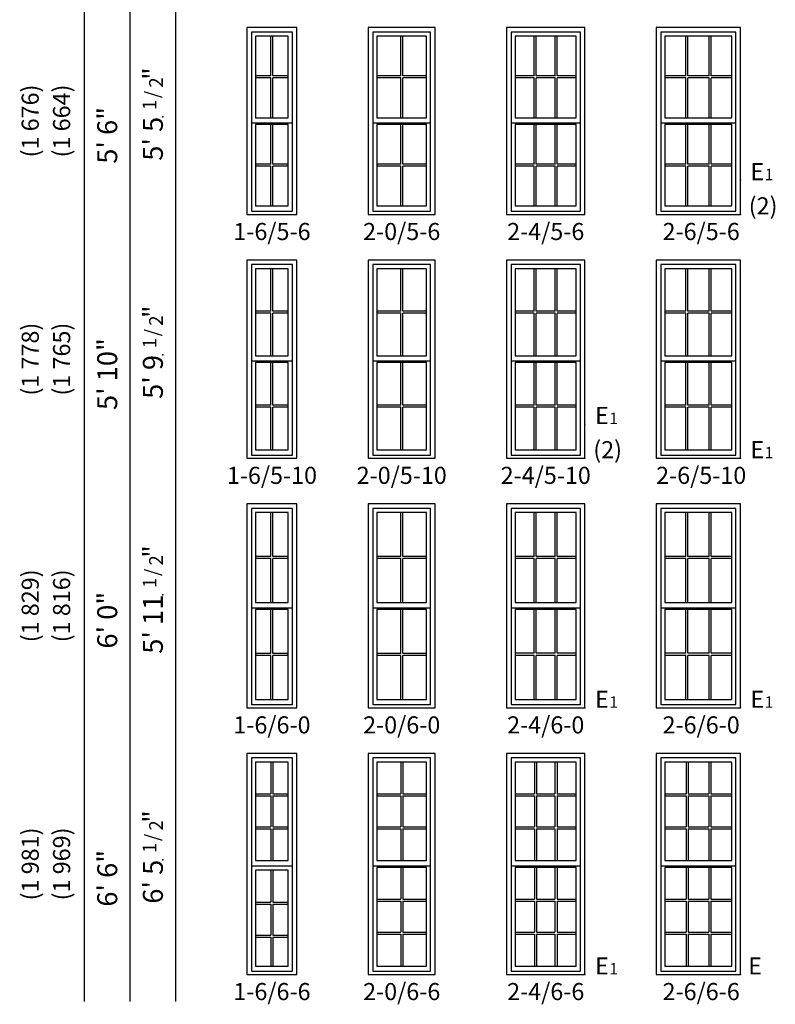
# Model space of a CAD drawing. Units: inches. Extents: x 9 to 2380, y 2 to 1320.
# Drawn here: x 9 to 274, y 3 to 348 of the extents above; entities that cross this region are included whole.
import ezdxf
from ezdxf.enums import TextEntityAlignment as Align

# ---------------------------------------------------------------- set-up
doc = ezdxf.new("R2010")
doc.units = ezdxf.units.IN
doc.header["$MEASUREMENT"] = 0
for name, color, linetype in [('ZP-ANNO-IDEN', 80, 'Continuous'), ('ZP-ELEV-FROS', 24, 'Continuous'), ('ZP-ELEV-GDLN', 90, 'Continuous'), ('ZP-ELEV-GLAS-VISB', 175, 'Continuous'), ('ZP-ELEV-GRLT', 83, 'Continuous'), ('ZP-ELEV-SAOS', 52, 'Continuous'), ('ZP-ELEV-TEXT', 255, 'Continuous')]:
    doc.layers.add(name, color=color, linetype=linetype)
doc.layers.add('ZP-ANNO-NPLT', color=7, linetype='Continuous', plot=False)
doc.styles.get("Standard").update_dxf_attribs({"font": 'arial.ttf'})

# ---------------------------------------------------------------- blocks, each defined once
blk = doc.blocks.new('IF DH V 1-6 ~ 5-6 T')
at = {"layer": 'ZP-ELEV-FROS'}
blk.add_lwpolyline([(0, 0), (17.5, 0), (17.5, 65.5), (0, 65.5)], close=True, dxfattribs=at)
at = {"layer": 'ZP-ELEV-GLAS-VISB'}
for points in [[(3.032, 33.9065), (14.468, 33.9065), (14.468, 62.468), (3.032, 62.468)], [(3.032, 2.96), (14.468, 2.96), (14.468, 31.5215), (3.032, 31.5215)]]:
    blk.add_lwpolyline(points, close=True, dxfattribs=at)
at = {"layer": 'ZP-ELEV-GRLT'}
for p, q in [((8.3955, 48.54175), (8.3955, 62.468)), ((9.1045, 48.54175), (9.1045, 62.468)), ((8.3955, 48.54175), (3.032, 48.54175)), ((14.468, 48.54175), (9.1045, 48.54175)), ((8.3955, 47.83275), (3.032, 47.83275)), ((8.3955, 33.9065), (8.3955, 47.83275)), ((9.1045, 33.9065), (9.1045, 47.83275)), ((14.468, 47.83275), (9.1045, 47.83275)), ((8.3955, 17.59525), (8.3955, 31.5215)), ((9.1045, 17.59525), (9.1045, 31.5215)), ((8.3955, 17.59525), (3.032, 17.59525)), ((14.468, 17.59525), (9.1045, 17.59525)), ((8.3955, 16.88625), (3.032, 16.88625)), ((8.3955, 2.96), (8.3955, 16.88625)), ((9.1045, 2.96), (9.1045, 16.88625)), ((14.468, 16.88625), (9.1045, 16.88625))]:
    blk.add_line(p, q, dxfattribs=at)
at = {"layer": 'ZP-ELEV-SAOS'}
blk.add_lwpolyline([(1.6, 63.9), (1.6, 1.107), (15.9, 1.107), (15.9, 63.9)], close=True, dxfattribs=at)
blk.add_lwpolyline([(1.6, 32.0996), (15.9, 32.0996)], dxfattribs=at)
blk = doc.blocks.new('IF DH V 2-0 ~ 5-6 T')
at = {"layer": 'ZP-ELEV-FROS'}
blk.add_lwpolyline([(0, 0), (23.5, 0), (23.5, 65.5), (0, 65.5)], close=True, dxfattribs=at)
at = {"layer": 'ZP-ELEV-GLAS-VISB'}
for points in [[(3.032, 33.9065), (20.468, 33.9065), (20.468, 62.468), (3.032, 62.468)], [(3.032, 2.96), (20.468, 2.96), (20.468, 31.5215), (3.032, 31.5215)]]:
    blk.add_lwpolyline(points, close=True, dxfattribs=at)
at = {"layer": 'ZP-ELEV-GRLT'}
for p, q in [((11.3955, 48.54175), (11.3955, 62.468)), ((12.1045, 48.54175), (12.1045, 62.468)), ((11.3955, 48.54175), (3.032, 48.54175)), ((20.468, 48.54175), (12.1045, 48.54175)), ((11.3955, 47.83275), (3.032, 47.83275)), ((11.3955, 33.9065), (11.3955, 47.83275)), ((20.468, 47.83275), (12.1045, 47.83275)), ((12.1045, 33.9065), (12.1045, 47.83275)), ((11.3955, 17.59525), (11.3955, 31.5215)), ((12.1045, 17.59525), (12.1045, 31.5215)), ((11.3955, 17.59525), (3.032, 17.59525)), ((20.468, 17.59525), (12.1045, 17.59525)), ((11.3955, 16.88625), (3.032, 16.88625)), ((11.3955, 2.96), (11.3955, 16.88625)), ((20.468, 16.88625), (12.1045, 16.88625)), ((12.1045, 2.96), (12.1045, 16.88625))]:
    blk.add_line(p, q, dxfattribs=at)
at = {"layer": 'ZP-ELEV-SAOS'}
blk.add_lwpolyline([(1.6, 63.9), (1.6, 1.107), (21.9, 1.107), (21.9, 63.9)], close=True, dxfattribs=at)
blk.add_lwpolyline([(1.6, 32.0996), (21.9, 32.0996)], dxfattribs=at)
blk = doc.blocks.new('IF DH V 2-4 ~ 5-6 T')
at = {"layer": 'ZP-ELEV-FROS'}
blk.add_lwpolyline([(0, 0), (27.5, 0), (27.5, 65.5), (0, 65.5)], close=True, dxfattribs=at)
at = {"layer": 'ZP-ELEV-GLAS-VISB'}
for points in [[(3.03, 33.91), (24.47, 33.91), (24.47, 62.47), (3.03, 62.47)], [(3.03, 2.96), (24.47, 2.96), (24.47, 31.52), (3.03, 31.52)]]:
    blk.add_lwpolyline(points, close=True, dxfattribs=at)
at = {"layer": 'ZP-ELEV-GRLT'}
for p, q in [((9.7, 48.54), (9.7, 62.47)), ((10.41, 48.54), (10.41, 62.47)), ((17.09, 48.54), (17.09, 62.47)), ((17.8, 48.54), (17.8, 62.47)), ((9.7, 48.54), (3.03, 48.54)), ((17.09, 48.54), (10.41, 48.54)), ((24.47, 48.54), (17.8, 48.54)), ((9.7, 47.83), (3.03, 47.83)), ((9.7, 33.91), (9.7, 47.83)), ((10.41, 33.91), (10.41, 47.83)), ((17.09, 47.83), (10.41, 47.83)), ((17.09, 33.91), (17.09, 47.83)), ((24.47, 47.83), (17.8, 47.83)), ((17.8, 33.91), (17.8, 47.83)), ((9.7, 17.6), (9.7, 31.52)), ((10.41, 17.6), (10.41, 31.52)), ((17.09, 17.6), (17.09, 31.52)), ((17.8, 17.6), (17.8, 31.52)), ((9.7, 17.6), (3.03, 17.6)), ((17.09, 17.6), (10.41, 17.6)), ((24.47, 17.6), (17.8, 17.6)), ((9.7, 16.89), (3.03, 16.89)), ((9.7, 2.96), (9.7, 16.89)), ((10.41, 2.96), (10.41, 16.89)), ((17.09, 16.89), (10.41, 16.89)), ((17.09, 2.96), (17.09, 16.89)), ((24.47, 16.89), (17.8, 16.89)), ((17.8, 2.96), (17.8, 16.89))]:
    blk.add_line(p, q, dxfattribs=at)
at = {"layer": 'ZP-ELEV-SAOS'}
blk.add_lwpolyline([(1.6, 63.9), (1.6, 1.11), (25.9, 1.11), (25.9, 63.9)], close=True, dxfattribs=at)
blk.add_lwpolyline([(1.6, 32.1), (25.9, 32.1)], dxfattribs=at)
blk = doc.blocks.new('IF DH V 1-6 ~ 5-10 T')
at = {"layer": 'ZP-ELEV-FROS'}
blk.add_lwpolyline([(0, 0), (17.5, 0), (17.5, 69.5), (0, 69.5)], close=True, dxfattribs=at)
at = {"layer": 'ZP-ELEV-GLAS-VISB'}
for points in [[(3.032, 35.9065), (14.468, 35.9065), (14.468, 66.468), (3.032, 66.468)], [(3.032, 2.96), (14.468, 2.96), (14.468, 33.5215), (3.032, 33.5215)]]:
    blk.add_lwpolyline(points, close=True, dxfattribs=at)
at = {"layer": 'ZP-ELEV-GRLT'}
for p, q in [((8.3955, 51.54175), (8.3955, 66.468)), ((9.1045, 51.54175), (9.1045, 66.468)), ((8.3955, 51.54175), (3.032, 51.54175)), ((8.3955, 50.83275), (3.032, 50.83275)), ((8.3955, 35.9065), (8.3955, 50.83275)), ((14.468, 51.54175), (9.1045, 51.54175)), ((14.468, 50.83275), (9.1045, 50.83275)), ((9.1045, 35.9065), (9.1045, 50.83275)), ((8.3955, 18.59525), (8.3955, 33.5215)), ((9.1045, 18.59525), (9.1045, 33.5215)), ((8.3955, 18.59525), (3.032, 18.59525)), ((8.3955, 17.88625), (3.032, 17.88625)), ((8.3955, 2.96), (8.3955, 17.88625)), ((14.468, 18.59525), (9.1045, 18.59525)), ((14.468, 17.88625), (9.1045, 17.88625)), ((9.1045, 2.96), (9.1045, 17.88625))]:
    blk.add_line(p, q, dxfattribs=at)
at = {"layer": 'ZP-ELEV-SAOS'}
blk.add_lwpolyline([(1.6, 67.9), (1.6, 1.107), (15.9, 1.107), (15.9, 67.9)], close=True, dxfattribs=at)
blk.add_lwpolyline([(1.6, 34.0996), (15.9, 34.0996)], dxfattribs=at)
blk = doc.blocks.new('IF DH V 2-0 ~ 5-10 T')
at = {"layer": 'ZP-ELEV-FROS'}
blk.add_lwpolyline([(0, 0), (23.5, 0), (23.5, 69.5), (0, 69.5)], close=True, dxfattribs=at)
at = {"layer": 'ZP-ELEV-GLAS-VISB'}
for points in [[(3.032, 35.9065), (20.468, 35.9065), (20.468, 66.468), (3.032, 66.468)], [(3.032, 2.96), (20.468, 2.96), (20.468, 33.5215), (3.032, 33.5215)]]:
    blk.add_lwpolyline(points, close=True, dxfattribs=at)
at = {"layer": 'ZP-ELEV-GRLT'}
for p, q in [((11.3955, 51.54175), (11.3955, 66.468)), ((12.1045, 51.54175), (12.1045, 66.468)), ((11.3955, 51.54175), (3.032, 51.54175)), ((11.3955, 50.83275), (3.032, 50.83275)), ((11.3955, 35.9065), (11.3955, 50.83275)), ((20.468, 51.54175), (12.1045, 51.54175)), ((20.468, 50.83275), (12.1045, 50.83275)), ((12.1045, 35.9065), (12.1045, 50.83275)), ((11.3955, 18.59525), (11.3955, 33.5215)), ((12.1045, 18.59525), (12.1045, 33.5215)), ((11.3955, 18.59525), (3.032, 18.59525)), ((11.3955, 17.88625), (3.032, 17.88625)), ((11.3955, 2.96), (11.3955, 17.88625)), ((20.468, 18.59525), (12.1045, 18.59525)), ((20.468, 17.88625), (12.1045, 17.88625)), ((12.1045, 2.96), (12.1045, 17.88625))]:
    blk.add_line(p, q, dxfattribs=at)
at = {"layer": 'ZP-ELEV-SAOS'}
for points in [[(1.6, 67.9), (1.6, 1.107), (21.9, 1.107), (21.9, 67.9)], [(21.9, 67.9), (1.6, 67.9)], [(1.6, 34.0996), (21.9, 34.0996)]]:
    blk.add_lwpolyline(points, dxfattribs=at)
blk = doc.blocks.new('IF DH V 2-4 ~ 5-10 T')
at = {"layer": 'ZP-ELEV-FROS'}
blk.add_lwpolyline([(0, 0), (27.5, 0), (27.5, 69.5), (0, 69.5)], close=True, dxfattribs=at)
at = {"layer": 'ZP-ELEV-GLAS-VISB'}
for points in [[(3.03, 35.91), (24.47, 35.91), (24.47, 66.47), (3.03, 66.47)], [(3.03, 2.96), (24.47, 2.96), (24.47, 33.52), (3.03, 33.52)]]:
    blk.add_lwpolyline(points, close=True, dxfattribs=at)
at = {"layer": 'ZP-ELEV-GRLT'}
for p, q in [((9.7, 51.54), (9.7, 66.47)), ((10.41, 51.54), (10.41, 66.47)), ((17.09, 51.54), (17.09, 66.47)), ((17.8, 51.54), (17.8, 66.47)), ((9.7, 51.54), (3.03, 51.54)), ((9.7, 50.83), (3.03, 50.83)), ((9.7, 35.91), (9.7, 50.83)), ((17.09, 51.54), (10.41, 51.54)), ((17.09, 50.83), (10.41, 50.83)), ((10.41, 35.91), (10.41, 50.83)), ((17.09, 35.91), (17.09, 50.83)), ((24.47, 51.54), (17.8, 51.54)), ((24.47, 50.83), (17.8, 50.83)), ((17.8, 35.91), (17.8, 50.83)), ((9.7, 18.6), (9.7, 33.52)), ((10.41, 18.6), (10.41, 33.52)), ((17.09, 18.6), (17.09, 33.52)), ((17.8, 18.6), (17.8, 33.52)), ((9.7, 18.6), (3.03, 18.6)), ((9.7, 17.89), (3.03, 17.89)), ((9.7, 2.96), (9.7, 17.89)), ((17.09, 18.6), (10.41, 18.6)), ((17.09, 17.89), (10.41, 17.89)), ((10.41, 2.96), (10.41, 17.89)), ((17.09, 2.96), (17.09, 17.89)), ((24.47, 18.6), (17.8, 18.6)), ((24.47, 17.89), (17.8, 17.89)), ((17.8, 2.96), (17.8, 17.89))]:
    blk.add_line(p, q, dxfattribs=at)
at = {"layer": 'ZP-ELEV-SAOS'}
for points in [[(1.6, 67.9), (1.6, 1.11), (25.9, 1.11), (25.9, 67.9)], [(25.9, 67.9), (1.6, 67.9)], [(1.6, 34.1), (25.9, 34.1)]]:
    blk.add_lwpolyline(points, dxfattribs=at)
blk = doc.blocks.new('IF DH V 1-6 ~ 6-0 T')
at = {"layer": 'ZP-ELEV-FROS'}
blk.add_lwpolyline([(0, 0), (17.5, 0), (17.5, 71.5), (0, 71.5)], close=True, dxfattribs=at)
at = {"layer": 'ZP-ELEV-GLAS-VISB'}
for points in [[(3.032, 36.9065), (14.468, 36.9065), (14.468, 68.468), (3.032, 68.468)], [(3.032, 2.96), (14.468, 2.96), (14.468, 34.5215), (3.032, 34.5215)]]:
    blk.add_lwpolyline(points, close=True, dxfattribs=at)
at = {"layer": 'ZP-ELEV-GRLT'}
for p, q in [((8.3955, 53.04175), (8.3955, 68.468)), ((9.1045, 53.04175), (9.1045, 68.468)), ((8.3955, 53.04175), (3.032, 53.04175)), ((8.3955, 52.33275), (3.032, 52.33275)), ((8.3955, 36.9065), (8.3955, 52.33275)), ((14.468, 53.04175), (9.1045, 53.04175)), ((9.1045, 36.9065), (9.1045, 52.33275)), ((14.468, 52.33275), (9.1045, 52.33275)), ((8.3955, 19.09525), (8.3955, 34.5215)), ((9.1045, 19.09525), (9.1045, 34.5215)), ((8.3955, 19.09525), (3.032, 19.09525)), ((8.3955, 18.38625), (3.032, 18.38625)), ((8.3955, 2.96), (8.3955, 18.38625)), ((14.468, 19.09525), (9.1045, 19.09525)), ((9.1045, 2.96), (9.1045, 18.38625)), ((14.468, 18.38625), (9.1045, 18.38625))]:
    blk.add_line(p, q, dxfattribs=at)
at = {"layer": 'ZP-ELEV-SAOS'}
blk.add_lwpolyline([(1.6, 69.9), (1.6, 1.107), (15.9, 1.107), (15.9, 69.9)], close=True, dxfattribs=at)
blk.add_lwpolyline([(1.6, 35.0996), (15.9, 35.0996)], dxfattribs=at)
blk = doc.blocks.new('IF DH V 2-0 ~ 6-0 T')
at = {"layer": 'ZP-ELEV-FROS'}
blk.add_lwpolyline([(0, 0), (23.5, 0), (23.5, 71.5), (0, 71.5)], close=True, dxfattribs=at)
at = {"layer": 'ZP-ELEV-GLAS-VISB'}
for points in [[(3.032, 36.9065), (20.468, 36.9065), (20.468, 68.468), (3.032, 68.468)], [(3.032, 2.96), (20.468, 2.96), (20.468, 34.5215), (3.032, 34.5215)]]:
    blk.add_lwpolyline(points, close=True, dxfattribs=at)
at = {"layer": 'ZP-ELEV-GRLT'}
for p, q in [((11.3955, 53.04175), (11.3955, 68.468)), ((12.1045, 53.04175), (12.1045, 68.468)), ((11.3955, 53.04175), (3.032, 53.04175)), ((11.3955, 52.33275), (3.032, 52.33275)), ((11.3955, 36.9065), (11.3955, 52.33275)), ((20.468, 53.04175), (12.1045, 53.04175)), ((20.468, 52.33275), (12.1045, 52.33275)), ((12.1045, 36.9065), (12.1045, 52.33275)), ((11.3955, 19.09525), (11.3955, 34.5215)), ((12.1045, 19.09525), (12.1045, 34.5215)), ((11.3955, 19.09525), (3.032, 19.09525)), ((11.3955, 18.38625), (3.032, 18.38625)), ((11.3955, 2.96), (11.3955, 18.38625)), ((20.468, 19.09525), (12.1045, 19.09525)), ((20.468, 18.38625), (12.1045, 18.38625)), ((12.1045, 2.96), (12.1045, 18.38625))]:
    blk.add_line(p, q, dxfattribs=at)
at = {"layer": 'ZP-ELEV-SAOS'}
blk.add_lwpolyline([(1.6, 69.9), (1.6, 1.107), (21.9, 1.107), (21.9, 69.9)], close=True, dxfattribs=at)
blk.add_lwpolyline([(1.6, 35.0996), (21.9, 35.0996)], dxfattribs=at)
blk = doc.blocks.new('IF DH V 2-4 ~ 6-0 T')
at = {"layer": 'ZP-ELEV-FROS'}
blk.add_lwpolyline([(0, 0), (27.5, 0), (27.5, 71.5), (0, 71.5)], close=True, dxfattribs=at)
at = {"layer": 'ZP-ELEV-GLAS-VISB'}
for points in [[(3.03, 36.91), (24.47, 36.91), (24.47, 68.47), (3.03, 68.47)], [(3.03, 2.96), (24.47, 2.96), (24.47, 34.52), (3.03, 34.52)]]:
    blk.add_lwpolyline(points, close=True, dxfattribs=at)
at = {"layer": 'ZP-ELEV-GRLT'}
for p, q in [((9.7, 53.04), (9.7, 68.47)), ((10.41, 53.04), (10.41, 68.47)), ((17.09, 53.04), (17.09, 68.47)), ((17.8, 53.04), (17.8, 68.47)), ((9.7, 53.04), (3.03, 53.04)), ((9.7, 52.33), (3.03, 52.33)), ((9.7, 36.91), (9.7, 52.33)), ((17.09, 53.04), (10.41, 53.04)), ((10.41, 36.91), (10.41, 52.33)), ((17.09, 52.33), (10.41, 52.33)), ((17.09, 36.91), (17.09, 52.33)), ((24.47, 53.04), (17.8, 53.04)), ((17.8, 36.91), (17.8, 52.33)), ((24.47, 52.33), (17.8, 52.33)), ((9.7, 19.1), (9.7, 34.52)), ((10.41, 19.1), (10.41, 34.52)), ((17.09, 19.1), (17.09, 34.52)), ((17.8, 19.1), (17.8, 34.52)), ((9.7, 19.1), (3.03, 19.1)), ((9.7, 18.39), (3.03, 18.39)), ((9.7, 2.96), (9.7, 18.39)), ((17.09, 19.1), (10.41, 19.1)), ((10.41, 2.96), (10.41, 18.39)), ((17.09, 18.39), (10.41, 18.39)), ((17.09, 2.96), (17.09, 18.39)), ((24.47, 19.1), (17.8, 19.1)), ((17.8, 2.96), (17.8, 18.39)), ((24.47, 18.39), (17.8, 18.39))]:
    blk.add_line(p, q, dxfattribs=at)
at = {"layer": 'ZP-ELEV-SAOS'}
blk.add_lwpolyline([(1.6, 69.9), (1.6, 1.11), (25.9, 1.11), (25.9, 69.9)], close=True, dxfattribs=at)
blk.add_lwpolyline([(1.6, 35.1), (25.9, 35.1)], dxfattribs=at)
blk = doc.blocks.new('IF DH V 1-6 ~ 6-6 T')
at = {"layer": 'ZP-ELEV-FROS'}
blk.add_lwpolyline([(0, 0), (17.5, 0), (17.5, 77.5), (0, 77.5)], close=True, dxfattribs=at)
at = {"layer": 'ZP-ELEV-GLAS-VISB'}
for points in [[(3.03, 39.91), (14.47, 39.91), (14.47, 74.47), (3.03, 74.47)], [(3.03, 2.96), (14.47, 2.96), (14.47, 36.52), (3.03, 36.52)]]:
    blk.add_lwpolyline(points, close=True, dxfattribs=at)
at = {"layer": 'ZP-ELEV-GRLT'}
for p, q in [((8.4, 74.47), (8.4, 63.33)), ((9.1, 74.47), (9.1, 63.33)), ((3.03, 63.33), (8.4, 63.33)), ((3.03, 62.62), (8.4, 62.62)), ((8.4, 62.62), (8.4, 51.76)), ((9.1, 63.33), (14.47, 63.33)), ((9.1, 62.62), (9.1, 51.76)), ((9.1, 62.62), (14.47, 62.62)), ((3.03, 51.76), (8.4, 51.76)), ((3.03, 51.05), (8.4, 51.05)), ((8.4, 51.05), (8.4, 39.91)), ((9.1, 51.76), (14.47, 51.76)), ((9.1, 51.05), (9.1, 39.91)), ((9.1, 51.05), (14.47, 51.05)), ((8.4, 36.52), (8.4, 25.38)), ((9.1, 36.52), (9.1, 25.38)), ((3.03, 25.38), (8.4, 25.38)), ((3.03, 24.67), (8.4, 24.67)), ((8.4, 24.67), (8.4, 13.81)), ((9.1, 25.38), (14.47, 25.38)), ((9.1, 24.67), (9.1, 13.81)), ((9.1, 24.67), (14.47, 24.67)), ((3.03, 13.81), (8.4, 13.81)), ((9.1, 13.81), (14.47, 13.81)), ((3.03, 13.1), (8.4, 13.1)), ((8.4, 13.1), (8.4, 2.96)), ((9.1, 13.1), (9.1, 2.96)), ((9.1, 13.1), (14.47, 13.1))]:
    blk.add_line(p, q, dxfattribs=at)
at = {"layer": 'ZP-ELEV-SAOS'}
blk.add_lwpolyline([(1.6, 75.9), (1.6, 1.11), (15.9, 1.11), (15.9, 75.9)], close=True, dxfattribs=at)
blk.add_lwpolyline([(1.6, 38.1), (15.9, 38.1)], dxfattribs=at)
blk = doc.blocks.new('IF DH V 2-0 ~ 6-6 T')
at = {"layer": 'ZP-ELEV-FROS'}
blk.add_lwpolyline([(0, 0), (23.5, 0), (23.5, 77.5), (0, 77.5)], close=True, dxfattribs=at)
at = {"layer": 'ZP-ELEV-GLAS-VISB'}
for points in [[(3.03, 39.91), (20.47, 39.91), (20.47, 74.47), (3.03, 74.47)], [(3.03, 2.96), (20.47, 2.96), (20.47, 37.52), (3.03, 37.52)]]:
    blk.add_lwpolyline(points, close=True, dxfattribs=at)
at = {"layer": 'ZP-ELEV-GRLT'}
for p, q in [((11.4, 74.47), (11.4, 63.33)), ((12.1, 74.47), (12.1, 63.33)), ((3.03, 63.33), (11.4, 63.33)), ((3.03, 62.62), (11.4, 62.62)), ((11.4, 62.62), (11.4, 51.76)), ((12.1, 63.33), (20.47, 63.33)), ((12.1, 62.62), (12.1, 51.76)), ((12.1, 62.62), (20.47, 62.62)), ((3.03, 51.76), (11.4, 51.76)), ((3.03, 51.05), (11.4, 51.05)), ((11.4, 51.05), (11.4, 39.91)), ((12.1, 51.76), (20.47, 51.76)), ((12.1, 51.05), (12.1, 39.91)), ((12.1, 51.05), (20.47, 51.05)), ((11.4, 37.52), (11.4, 26.38)), ((12.1, 37.52), (12.1, 26.38)), ((3.03, 26.38), (11.4, 26.38)), ((3.03, 25.67), (11.4, 25.67)), ((11.4, 25.67), (11.4, 14.81)), ((12.1, 26.38), (20.47, 26.38)), ((12.1, 25.67), (12.1, 14.81)), ((12.1, 25.67), (20.47, 25.67)), ((3.03, 14.81), (11.4, 14.81)), ((3.03, 14.1), (11.4, 14.1)), ((11.4, 14.1), (11.4, 2.96)), ((12.1, 14.81), (20.47, 14.81)), ((12.1, 14.1), (12.1, 2.96)), ((12.1, 14.1), (20.47, 14.1))]:
    blk.add_line(p, q, dxfattribs=at)
at = {"layer": 'ZP-ELEV-SAOS'}
blk.add_lwpolyline([(1.6, 75.9), (1.6, 1.11), (21.9, 1.11), (21.9, 75.9)], close=True, dxfattribs=at)
blk.add_lwpolyline([(1.6, 38.1), (21.9, 38.1)], dxfattribs=at)
blk = doc.blocks.new('IF DH V 2-4 ~ 6-6 T')
at = {"layer": 'ZP-ELEV-FROS'}
blk.add_lwpolyline([(0, 0), (27.5, 0), (27.5, 77.5), (0, 77.5)], close=True, dxfattribs=at)
at = {"layer": 'ZP-ELEV-GLAS-VISB'}
for points in [[(3.03, 39.91), (24.47, 39.91), (24.47, 74.47), (3.03, 74.47)], [(3.03, 2.96), (24.47, 2.96), (24.47, 37.52), (3.03, 37.52)]]:
    blk.add_lwpolyline(points, close=True, dxfattribs=at)
at = {"layer": 'ZP-ELEV-GRLT'}
for p, q in [((9.8, 74.47), (9.8, 63.33)), ((10.51, 74.47), (10.51, 63.33)), ((16.99, 74.47), (16.99, 63.33)), ((17.7, 74.47), (17.7, 63.33)), ((3.03, 63.33), (9.8, 63.33)), ((3.03, 62.62), (9.8, 62.62)), ((9.8, 62.62), (9.8, 51.76)), ((10.51, 63.33), (16.99, 63.33)), ((10.51, 62.62), (10.51, 51.76)), ((10.51, 62.62), (16.99, 62.62)), ((16.99, 62.62), (16.99, 51.76)), ((17.7, 63.33), (24.47, 63.33)), ((17.7, 62.62), (17.7, 51.76)), ((17.7, 62.62), (24.47, 62.62)), ((3.03, 51.76), (9.8, 51.76)), ((3.03, 51.05), (9.8, 51.05)), ((9.8, 51.05), (9.8, 39.91)), ((10.51, 51.76), (16.99, 51.76)), ((10.51, 51.05), (10.51, 39.91)), ((10.51, 51.05), (16.99, 51.05)), ((16.99, 51.05), (16.99, 39.91)), ((17.7, 51.76), (24.47, 51.76)), ((17.7, 51.05), (17.7, 39.91)), ((17.7, 51.05), (24.47, 51.05)), ((9.8, 37.52), (9.8, 26.38)), ((10.51, 37.52), (10.51, 26.38)), ((16.99, 37.52), (16.99, 26.38)), ((17.7, 37.52), (17.7, 26.38)), ((3.03, 26.38), (9.8, 26.38)), ((3.03, 25.67), (9.8, 25.67)), ((9.8, 25.67), (9.8, 14.81)), ((10.51, 26.38), (16.99, 26.38)), ((10.51, 25.67), (10.51, 14.81)), ((10.51, 25.67), (16.99, 25.67)), ((16.99, 25.67), (16.99, 14.81)), ((17.7, 26.38), (24.47, 26.38)), ((17.7, 25.67), (17.7, 14.81)), ((17.7, 25.67), (24.47, 25.67)), ((3.03, 14.81), (9.8, 14.81)), ((3.03, 14.1), (9.8, 14.1)), ((9.8, 14.1), (9.8, 2.96)), ((10.51, 14.81), (16.99, 14.81)), ((10.51, 14.1), (10.51, 2.96)), ((10.51, 14.1), (16.99, 14.1)), ((16.99, 14.1), (16.99, 2.96)), ((17.7, 14.81), (24.47, 14.81)), ((17.7, 14.1), (17.7, 2.96)), ((17.7, 14.1), (24.47, 14.1))]:
    blk.add_line(p, q, dxfattribs=at)
at = {"layer": 'ZP-ELEV-SAOS'}
blk.add_lwpolyline([(1.6, 75.9), (1.6, 1.11), (25.9, 1.11), (25.9, 75.9)], close=True, dxfattribs=at)
blk.add_lwpolyline([(1.6, 38.1), (25.9, 38.1)], dxfattribs=at)
blk = doc.blocks.new('Symbol Elevation Note (2)')
at = {"layer": 'ZP-ANNO-NPLT'}
blk.add_point((0, 0), dxfattribs=at)
at = {"layer": 'ZP-ANNO-IDEN'}
blk.add_text('(2)', height=0.0625, dxfattribs=at).set_placement((0.1354, 0), align=Align.RIGHT)
blk = doc.blocks.new('Symbol Elevation Egress E 1')
at = {"layer": 'ZP-ANNO-NPLT'}
blk.add_point((0, 0), dxfattribs=at)
at = {"layer": 'ZP-ANNO-IDEN'}
for s, height, p in [('E', 0.0625, (0.0869, 0)), ('1', 0.0417, (0.1206, 0))]:
    blk.add_text(s, height=height, dxfattribs=at).set_placement(p, align=Align.RIGHT)
blk = doc.blocks.new('Symbol Elevation Fraction 1-2')
at = {"layer": 'ZP-ANNO-NPLT'}
blk.add_point((0, 0), dxfattribs=at)
at = {"layer": 'ZP-ELEV-TEXT'}
for s, height, p in [('1', 0.05, (0.0623, 0.0234)), ('"', 0.07, (0.1805, 0.0026)), ('/', 0.05, (0.0949, 0.0143)), ('2', 0.05, (0.1443, 0))]:
    blk.add_text(s, height=height, dxfattribs=at).set_placement(p, align=Align.RIGHT)
blk = doc.blocks.new('Symbol Elevation Egress E')
at = {"layer": 'ZP-ANNO-NPLT'}
blk.add_point((0, 0), dxfattribs=at)
at = {"layer": 'ZP-ANNO-IDEN'}
blk.add_text('E', height=0.0625, dxfattribs=at).set_placement((0.0286, 0))
blk = doc.blocks.new('IF DH V 2-6~ 5-6 T')
at = {"layer": 'ZP-ELEV-FROS'}
blk.add_lwpolyline([(0, 0), (29.5, 0), (29.5, 65.5), (0, 65.5)], close=True, dxfattribs=at)
at = {"layer": 'ZP-ELEV-GLAS-VISB'}
for points in [[(3.03, 33.91), (26.47, 33.91), (26.47, 62.47), (3.03, 62.47)], [(3.03, 2.96), (26.47, 2.96), (26.47, 31.52), (3.03, 31.52)]]:
    blk.add_lwpolyline(points, close=True, dxfattribs=at)
at = {"layer": 'ZP-ELEV-GRLT'}
for p, q in [((10.37, 48.54), (10.37, 62.47)), ((11.08, 48.54), (11.08, 62.47)), ((18.51, 48.54), (18.51, 62.47)), ((19.22, 48.54), (19.22, 62.47)), ((10.37, 48.54), (3.03, 48.54)), ((18.51, 48.54), (11.08, 48.54)), ((26.47, 48.54), (19.22, 48.54)), ((10.37, 47.83), (3.03, 47.83)), ((10.37, 33.91), (10.37, 47.83)), ((18.51, 47.83), (11.08, 47.83)), ((11.08, 33.91), (11.08, 47.83)), ((18.51, 33.91), (18.51, 47.83)), ((26.47, 47.83), (19.22, 47.83)), ((19.22, 33.91), (19.22, 47.83)), ((10.37, 17.6), (10.37, 31.52)), ((11.08, 17.6), (11.08, 31.52)), ((18.51, 17.6), (18.51, 31.52)), ((19.22, 17.6), (19.22, 31.52)), ((10.37, 17.6), (3.03, 17.6)), ((18.51, 17.6), (11.08, 17.6)), ((26.47, 17.6), (19.22, 17.6)), ((10.37, 16.89), (3.03, 16.89)), ((10.37, 2.96), (10.37, 16.89)), ((18.51, 16.89), (11.08, 16.89)), ((11.08, 2.96), (11.08, 16.89)), ((18.51, 2.96), (18.51, 16.89)), ((26.47, 16.89), (19.22, 16.89)), ((19.22, 2.96), (19.22, 16.89))]:
    blk.add_line(p, q, dxfattribs=at)
at = {"layer": 'ZP-ELEV-SAOS'}
blk.add_lwpolyline([(1.6, 63.9), (1.6, 1.11), (27.9, 1.11), (27.9, 63.9)], close=True, dxfattribs=at)
blk.add_lwpolyline([(1.6, 32.1), (27.9, 32.1)], dxfattribs=at)
blk = doc.blocks.new('IF DH V 2-6~ 5-10 T')
at = {"layer": 'ZP-ELEV-FROS'}
blk.add_lwpolyline([(0, 0), (29.5, 0), (29.5, 69.5), (0, 69.5)], close=True, dxfattribs=at)
at = {"layer": 'ZP-ELEV-GLAS-VISB'}
for points in [[(3.03, 35.91), (26.47, 35.91), (26.47, 66.47), (3.03, 66.47)], [(3.03, 2.96), (26.47, 2.96), (26.47, 33.52), (3.03, 33.52)]]:
    blk.add_lwpolyline(points, close=True, dxfattribs=at)
at = {"layer": 'ZP-ELEV-GRLT'}
for p, q in [((10.37, 51.54), (10.37, 66.47)), ((11.08, 51.54), (11.08, 66.47)), ((18.51, 51.54), (18.51, 66.47)), ((19.22, 51.54), (19.22, 66.47)), ((10.37, 51.54), (3.03, 51.54)), ((10.37, 50.83), (3.03, 50.83)), ((10.37, 35.91), (10.37, 50.83)), ((18.51, 51.54), (11.08, 51.54)), ((18.51, 50.83), (11.08, 50.83)), ((11.08, 35.91), (11.08, 50.83)), ((18.51, 35.91), (18.51, 50.83)), ((26.47, 51.54), (19.22, 51.54)), ((26.47, 50.83), (19.22, 50.83)), ((19.22, 35.91), (19.22, 50.83)), ((10.37, 18.6), (10.37, 33.52)), ((11.08, 18.6), (11.08, 33.52)), ((18.51, 18.6), (18.51, 33.52)), ((19.22, 18.6), (19.22, 33.52)), ((10.37, 18.6), (3.03, 18.6)), ((10.37, 17.89), (3.03, 17.89)), ((10.37, 2.96), (10.37, 17.89)), ((18.51, 18.6), (11.08, 18.6)), ((18.51, 17.89), (11.08, 17.89)), ((11.08, 2.96), (11.08, 17.89)), ((18.51, 2.96), (18.51, 17.89)), ((26.47, 18.6), (19.22, 18.6)), ((26.47, 17.89), (19.22, 17.89)), ((19.22, 2.96), (19.22, 17.89))]:
    blk.add_line(p, q, dxfattribs=at)
at = {"layer": 'ZP-ELEV-SAOS'}
for points in [[(1.6, 67.9), (1.6, 1.11), (27.9, 1.11), (27.9, 67.9)], [(27.9, 67.9), (1.6, 67.9)], [(1.6, 34.1), (27.9, 34.1)]]:
    blk.add_lwpolyline(points, dxfattribs=at)
blk = doc.blocks.new('IF DH V 2-6~ 6-0 T')
at = {"layer": 'ZP-ELEV-FROS'}
blk.add_lwpolyline([(0, 0), (29.5, 0), (29.5, 71.5), (0, 71.5)], close=True, dxfattribs=at)
at = {"layer": 'ZP-ELEV-GLAS-VISB'}
for points in [[(3.03, 36.91), (26.47, 36.91), (26.47, 68.47), (3.03, 68.47)], [(3.03, 2.96), (26.47, 2.96), (26.47, 34.52), (3.03, 34.52)]]:
    blk.add_lwpolyline(points, close=True, dxfattribs=at)
at = {"layer": 'ZP-ELEV-GRLT'}
for p, q in [((10.37, 53.04), (10.37, 68.47)), ((11.08, 53.04), (11.08, 68.47)), ((18.51, 53.04), (18.51, 68.47)), ((19.22, 53.04), (19.22, 68.47)), ((10.37, 53.04), (3.03, 53.04)), ((10.37, 52.33), (3.03, 52.33)), ((10.37, 36.91), (10.37, 52.33)), ((18.51, 53.04), (11.08, 53.04)), ((11.08, 36.91), (11.08, 52.33)), ((18.51, 52.33), (11.08, 52.33)), ((18.51, 36.91), (18.51, 52.33)), ((26.47, 53.04), (19.22, 53.04)), ((19.22, 36.91), (19.22, 52.33)), ((26.47, 52.33), (19.22, 52.33)), ((10.37, 19.1), (10.37, 34.52)), ((11.08, 19.1), (11.08, 34.52)), ((18.51, 19.1), (18.51, 34.52)), ((19.22, 19.1), (19.22, 34.52)), ((10.37, 19.1), (3.03, 19.1)), ((10.37, 18.39), (3.03, 18.39)), ((10.37, 2.96), (10.37, 18.39)), ((18.51, 19.1), (11.08, 19.1)), ((18.51, 18.39), (11.08, 18.39)), ((11.08, 2.96), (11.08, 18.39)), ((18.51, 2.96), (18.51, 18.39)), ((26.47, 19.1), (19.22, 19.1)), ((19.22, 2.96), (19.22, 18.39)), ((26.47, 18.39), (19.22, 18.39))]:
    blk.add_line(p, q, dxfattribs=at)
at = {"layer": 'ZP-ELEV-SAOS'}
blk.add_lwpolyline([(1.6, 69.9), (1.6, 1.11), (27.9, 1.11), (27.9, 69.9)], close=True, dxfattribs=at)
blk.add_lwpolyline([(1.6, 35.1), (27.9, 35.1)], dxfattribs=at)
blk = doc.blocks.new('IF DH V 2-6~ 6-6 T')
at = {"layer": 'ZP-ELEV-FROS'}
blk.add_lwpolyline([(0, 0), (29.5, 0), (29.5, 77.5), (0, 77.5)], close=True, dxfattribs=at)
at = {"layer": 'ZP-ELEV-GLAS-VISB'}
for points in [[(3.03, 39.91), (26.47, 39.91), (26.47, 74.47), (3.03, 74.47)], [(3.03, 2.96), (26.47, 2.96), (26.47, 37.52), (3.03, 37.52)]]:
    blk.add_lwpolyline(points, close=True, dxfattribs=at)
at = {"layer": 'ZP-ELEV-GRLT'}
for p, q in [((10.46, 74.47), (10.46, 63.33)), ((11.17, 74.47), (11.17, 63.33)), ((18.42, 74.47), (18.42, 63.33)), ((19.13, 74.47), (19.13, 63.33)), ((3.03, 63.33), (10.46, 63.33)), ((3.03, 62.62), (10.46, 62.62)), ((10.46, 62.62), (10.46, 51.76)), ((11.17, 63.33), (18.42, 63.33)), ((11.17, 62.62), (11.17, 51.76)), ((11.17, 62.62), (18.42, 62.62)), ((18.42, 62.62), (18.42, 51.76)), ((19.13, 63.33), (26.47, 63.33)), ((19.13, 62.62), (19.13, 51.76)), ((19.13, 62.62), (26.47, 62.62)), ((3.03, 51.76), (10.46, 51.76)), ((3.03, 51.05), (10.46, 51.05)), ((10.46, 51.05), (10.46, 39.91)), ((11.17, 51.76), (18.42, 51.76)), ((11.17, 51.05), (11.17, 39.91)), ((11.17, 51.05), (18.42, 51.05)), ((18.42, 51.05), (18.42, 39.91)), ((19.13, 51.76), (26.47, 51.76)), ((19.13, 51.05), (19.13, 39.91)), ((19.13, 51.05), (26.47, 51.05)), ((10.46, 37.52), (10.46, 26.38)), ((11.17, 37.52), (11.17, 26.38)), ((18.42, 37.52), (18.42, 26.38)), ((19.13, 37.52), (19.13, 26.38)), ((3.03, 26.38), (10.46, 26.38)), ((3.03, 25.67), (10.46, 25.67)), ((10.46, 25.67), (10.46, 14.81)), ((11.17, 26.38), (18.42, 26.38)), ((11.17, 25.67), (11.17, 14.81)), ((11.17, 25.67), (18.42, 25.67)), ((18.42, 25.67), (18.42, 14.81)), ((19.13, 26.38), (26.47, 26.38)), ((19.13, 25.67), (19.13, 14.81)), ((19.13, 25.67), (26.47, 25.67)), ((3.03, 14.81), (10.46, 14.81)), ((3.03, 14.1), (10.46, 14.1)), ((10.46, 14.1), (10.46, 2.96)), ((11.17, 14.81), (18.42, 14.81)), ((11.17, 14.1), (11.17, 2.96)), ((11.17, 14.1), (18.42, 14.1)), ((18.42, 14.1), (18.42, 2.96)), ((19.13, 14.81), (26.47, 14.81)), ((19.13, 14.1), (19.13, 2.96)), ((19.13, 14.1), (26.47, 14.1))]:
    blk.add_line(p, q, dxfattribs=at)
at = {"layer": 'ZP-ELEV-SAOS'}
blk.add_lwpolyline([(1.6, 75.9), (1.6, 1.11), (27.9, 1.11), (27.9, 75.9)], close=True, dxfattribs=at)
blk.add_lwpolyline([(1.6, 38.1), (27.9, 38.1)], dxfattribs=at)

msp = doc.modelspace()

# ---------------------------------------------------------------- linework, layer by layer
at = {"layer": 'ZP-ELEV-GDLN'}
for p, q in [((32, 3.5), (32, 1044)), ((48, 3.5), (48, 1044)), ((64, 3.5), (64, 1044))]:
    msp.add_line(p, q, dxfattribs=at)

# ---------------------------------------------------------------- block references
for name, p in [('IF DH V 1-6 ~ 5-6 T', (89, 279.5)), ('IF DH V 2-0 ~ 5-6 T', (131.5, 279.5)), ('IF DH V 2-4 ~ 5-6 T', (180, 279.5)), ('IF DH V 2-6~ 5-6 T', (232.5, 279.5)), ('IF DH V 1-6 ~ 5-10 T', (89, 194)), ('IF DH V 2-0 ~ 5-10 T', (131.5, 194)), ('IF DH V 2-4 ~ 5-10 T', (180, 194)), ('IF DH V 2-6~ 5-10 T', (232.5, 194)), ('IF DH V 1-6 ~ 6-0 T', (89, 106.5)), ('IF DH V 2-0 ~ 6-0 T', (131.5, 106.5)), ('IF DH V 2-4 ~ 6-0 T', (180, 106.5)), ('IF DH V 2-6~ 6-0 T', (232.5, 106.5)), ('IF DH V 1-6 ~ 6-6 T', (89, 13)), ('IF DH V 2-0 ~ 6-6 T', (131.5, 13)), ('IF DH V 2-4 ~ 6-6 T', (180, 13)), ('IF DH V 2-6~ 6-6 T', (232.5, 13))]:
    msp.add_blockref(name, p)
at = {"xscale": 96, "yscale": 96, "zscale": 96, "rotation": 90}
for p in [(59.5, 313.71), (59.5, 230.21), (59.5, 146.15), (59.5, 53.21)]:
    msp.add_blockref('Symbol Elevation Fraction 1-2', p, dxfattribs=at)
at = {"xscale": 96, "yscale": 96, "zscale": 96}
for name, p in [('Symbol Elevation Egress E 1', (262, 291.5)), ('Symbol Elevation Note (2)', (262, 279.5)), ('Symbol Elevation Egress E 1', (207.5, 206)), ('Symbol Elevation Note (2)', (207.5, 194)), ('Symbol Elevation Egress E 1', (262, 194)), ('Symbol Elevation Egress E 1', (207.5, 106.5)), ('Symbol Elevation Egress E 1', (262, 106.5)), ('Symbol Elevation Egress E 1', (207.5, 13)), ('Symbol Elevation Egress E', (262, 13))]:
    msp.add_blockref(name, p, dxfattribs=at)

# ---------------------------------------------------------------- texts
at = {"layer": 'ZP-ELEV-TEXT'}
for s, p in [('(1 676)', (13, 312.25)), ('(1 664)', (24, 312.25)), ('(1 778)', (13, 228.75)), ('(1 765)', (24, 228.75)), ('(1 829)', (13, 142.25)), ('(1 816)', (24, 142.25)), ('(1 981)', (13, 51.75)), ('(1 969)', (24, 51.75))]:
    msp.add_text(s, height=6, rotation=90, dxfattribs=at).set_placement(p, align=Align.MIDDLE_CENTER)
for s, p in [('5\' 6"', (43.5, 317.18)), ("5' 5", (59.5, 313.71)), ('5\' 10"', (43.5, 236.12)), ("5' 9", (59.5, 230.21)), ('6\' 0"', (43.5, 147.18)), ("5' 11", (59.5, 146.15)), ('6\' 6"', (43.5, 56.68)), ("6' 5", (59.5, 53.21))]:
    msp.add_text(s, height=7, rotation=90, dxfattribs=at).set_placement(p, align=Align.RIGHT)
at = {"layer": 'ZP-ELEV-TEXT', "char_height": 6, "attachment_point": 2}
for s, insert in [('1-6/5-6', (97.75, 276.5)), ('2-0/5-6', (143.25, 276.5)), ('2-4/5-6', (193.75, 276.5)), ('2-6/5-6', (248.25, 276.5)), ('1-6/5-10', (97.75, 191)), ('2-0/5-10', (143.25, 191)), ('2-4/5-10', (193.75, 191)), ('2-6/5-10', (248.25, 191)), ('1-6/6-0', (97.75, 103.5)), ('2-0/6-0', (143.25, 103.5)), ('2-4/6-0', (193.75, 103.5)), ('2-6/6-0', (248.25, 103.5)), ('1-6/6-6', (97.75, 10)), ('2-0/6-6', (143.25, 10)), ('2-4/6-6', (193.75, 10)), ('2-6/6-6', (248.25, 10))]:
    msp.add_mtext(s, dxfattribs=dict(at, insert=insert))

doc.saveas('drawing.dxf')
